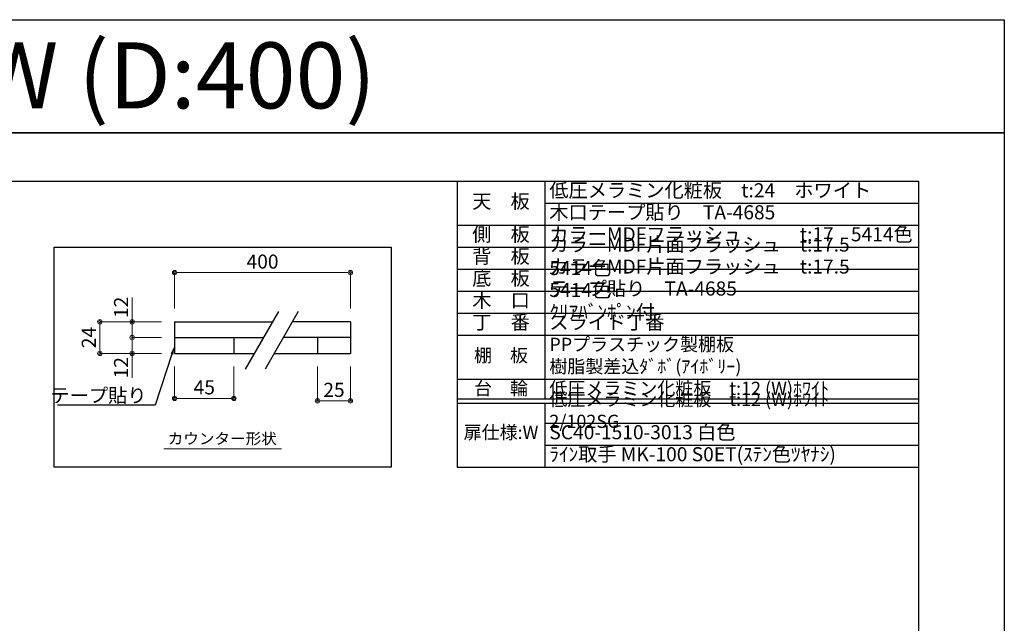
# Model space of a CAD drawing. Units: millimetres. Extents: x 8338 to 12538, y -6055 to -2828.
# Drawn here: x 10298 to 12538, y -4201 to -2828 of the extents above; entities that cross this region are included whole.
import ezdxf
from ezdxf import colors
from ezdxf.entities.mleader import LeaderData, LeaderLine
from ezdxf.enums import TextEntityAlignment as Align
from ezdxf.math import Vec2, Vec3

# ---------------------------------------------------------------- set-up
doc = ezdxf.new("R2010")
doc.units = ezdxf.units.MM
doc.layers.get('0').update_dxf_attribs({"linetype": 'CONTINUOUS'})
doc.layers.get('Defpoints').update_dxf_attribs({"color": 8, "linetype": 'CONTINUOUS'})
doc.layers.add('図面範囲', color=7, linetype='CONTINUOUS', plot=False)
for name, color, linetype in [('外枠', 7, 'CONTINUOUS'), ('文字', 3, 'CONTINUOUS'), ('枠線', 54, 'CONTINUOUS')]:
    doc.layers.add(name, color=color, linetype=linetype)
doc.layers.add('寸法', color=7, linetype='CONTINUOUS', lineweight=9)
doc.styles.add('16mm文字', font='txt', dxfattribs={"height": 16})
doc.styles.add('32mm文字', font='txt', dxfattribs={"height": 32})
doc.styles.add('64mm文字', font='txt', dxfattribs={"height": 64})
doc.dimstyles.new('32mm寸法', dxfattribs={"dimtxt": 32, "dimasz": 10, "dimexe": 0, "dimexo": 30, "dimgap": 5, "dimtad": 1, "dimdsep": 46, "dimtxsty": '32mm文字', "dimblk": 'ORIGIN2', "dimcen": 5, "dimclrd": 256, "dimclre": 256, "dimclrt": 256, "dimadec": 0, "dimazin": 0, "dimtfac": 1, "dimtmove": 0, "dimatfit": 3, "dimldrblk": 'OPEN30', "dimfxl": 1, "dimlwd": 9, "dimlwe": 9, "dimarcsym": 0})

# ---------------------------------------------------------------- blocks, each defined once
blk = doc.blocks.new('*T42')
at = {"color": 0, "linetype": 'ByBlock', "lineweight": -2, "transparency": 16777216}
for p, q in [((0, 0), (1050, 0)), ((0, 0), (0, -650)), ((200, 0), (200, -495)), ((1050, 0), (1050, -650)), ((200, -50), (1050, -50)), ((0, -100), (1050, -100)), ((0, -150), (1050, -150)), ((0, -200), (1050, -200)), ((0, -250), (1050, -250)), ((0, -300), (1050, -300)), ((0, -350), (1050, -350)), ((0, -450), (1050, -450)), ((0, -495), (1050, -495)), ((0, -505), (1050, -505)), ((200, -505), (200, -650)), ((200, -550), (1050, -550)), ((200, -600), (1050, -600)), ((0, -650), (1050, -650))]:
    blk.add_line(p, q, dxfattribs=at)
at = {"color": 0, "transparency": 16777216}
for s, insert, char_height, width, attachment_point, style in [('低圧メラミン化粧板\u3000t:24\u3000ホワイト', (210, -25), 32, 830, 4, '32mm文字'), ('天\u3000板', (100, -50), 32, 198.5, 5, '64mm文字'), ('木口テープ貼り\u3000TA-4685', (210, -75), 32, 830, 4, '32mm文字'), ('側\u3000板', (100, -125), 32, 198.5, 5, '64mm文字'), ('カラーMDFフラッシュ\u3000\u3000\u3000t:17    5414色', (210, -125), 32, 830, 4, '32mm文字'), ('カラーMDF片面フラッシュ\u3000t:17.5  5414色', (210, -175), 32, 830, 4, '32mm文字'), ('背\u3000板', (100, -175), 32, 198.5, 5, '64mm文字'), ('カラーMDF片面フラッシュ\u3000t:17.5  5414色', (210, -225), 32, 830, 4, '32mm文字'), ('底\u3000板', (100, -225), 32, 198.5, 5, '64mm文字'), ('テープ貼り\u3000TA-4685\u3000\u3000\u3000\u3000ｸﾘｱﾊﾞﾝﾎﾟﾝ付', (210, -275), 32, 830, 4, '32mm文字'), ('木\u3000口', (100, -275), 32, 198.5, 5, '64mm文字'), ('丁\u3000番', (100, -325), 32, 198.5, 5, '64mm文字'), ('スライド丁番', (210, -325), 32, 830, 4, '32mm文字'), ('PPプラスチック製棚板\u3000\u3000\u3000\u3000\u3000\u3000\u3000\u3000\u3000\u3000\u3000樹脂製差込ﾀﾞﾎﾞ(ｱｲﾎﾞﾘｰ)', (210, -400), 30, 830, 4, '32mm文字'), ('棚\u3000板', (100, -400), 30, 198.5, 5, '64mm文字'), ('台\u3000輪', (100, -475), 30, 198.5, 5, '64mm文字'), ('低圧メラミン化粧板\u3000t:12 (W)ﾎﾜｲﾄ', (210, -475), 30, 830, 4, '32mm文字'), ('低圧メラミン化粧板\u3000t:12 (W)ﾎﾜｲﾄ\u30002/102SG', (210, -525), 30, 830, 4, '32mm文字'), ('扉仕様:W', (100, -575), 30, 198.5, 5, '64mm文字'), ('SC40-1510-3013 白色', (210, -575), 32, 830, 4, '32mm文字'), ('ﾗｲﾝ取手 MK-100 S0ET(ｽﾃﾝ色ﾂﾔﾅｼ)', (210, -625), 32, 830, 4, '32mm文字')]:
    blk.add_mtext(s, dxfattribs=dict(at, insert=insert, char_height=char_height, width=width, attachment_point=attachment_point, style=style))
blk = doc.blocks.new('_Origin2')
at = {"color": 0, "linetype": 'ByBlock', "lineweight": -2}
blk.add_line((-0.5, 0), (-1, 0), dxfattribs=at)
for radius in [0.5, 0.25]:
    blk.add_circle((0, 0), radius, dxfattribs=at)
blk = doc.blocks.new('*D51')
at = {"layer": 'Defpoints', "color": 0, "transparency": 16777216}
for p in [(10650.2, -3403.3), (10650.2, -3514.9), (11050.2, -3514.9)]:
    blk.add_point(p, dxfattribs=at)
at = {"layer": '寸法', "lineweight": 9, "transparency": 16777216}
for p, q in [((10650.2, -3484.9), (10650.2, -3403.3)), ((11040.2, -3403.3), (10660.2, -3403.3)), ((11050.2, -3484.9), (11050.2, -3403.3))]:
    blk.add_line(p, q, dxfattribs=at)
at = {"layer": '寸法', "lineweight": 9, "transparency": 16777216, "xscale": 10, "yscale": 10, "zscale": 10, "rotation": 180}
blk.add_blockref('_Origin2', (10650.2, -3403.3), dxfattribs=at)
at = {"layer": '寸法', "lineweight": 9, "transparency": 16777216, "xscale": 10, "yscale": 10, "zscale": 10}
blk.add_blockref('_Origin2', (11050.2, -3403.3), dxfattribs=at)
at = {"layer": '寸法', "transparency": 16777216, "insert": (10850.2, -3382.3), "char_height": 32, "attachment_point": 5, "style": '32mm文字'}
blk.add_mtext('400', dxfattribs=at)
blk = doc.blocks.new('_Open30')
at = {"color": 0, "linetype": 'ByBlock', "lineweight": -2}
for p, q in [((-1, 0.27), (0, 0)), ((0, 0), (-1, -0.27)), ((0, 0), (-1, 0))]:
    blk.add_line(p, q, dxfattribs=at)
blk = doc.blocks.new('*D52')
at = {"layer": 'Defpoints', "color": 0, "transparency": 16777216}
for p in [(10650.2, -3514.9), (10480.1, -3586.9), (10650.2, -3586.9)]:
    blk.add_point(p, dxfattribs=at)
at = {"layer": '寸法', "lineweight": 9, "transparency": 16777216}
for p, q in [((10620.2, -3514.9), (10480.1, -3514.9)), ((10480.1, -3524.9), (10480.1, -3576.9)), ((10620.2, -3586.9), (10480.1, -3586.9))]:
    blk.add_line(p, q, dxfattribs=at)
at = {"layer": '寸法', "lineweight": 9, "transparency": 16777216, "xscale": 10, "yscale": 10, "zscale": 10}
for p, rotation in [((10480.1, -3514.9), 90), ((10480.1, -3586.9), 270)]:
    blk.add_blockref('_Origin2', p, dxfattribs=dict(at, rotation=rotation))
at = {"layer": '寸法', "transparency": 16777216, "insert": (10459.1, -3550.9), "char_height": 32, "attachment_point": 5, "rotation": 90, "style": '32mm文字'}
blk.add_mtext('24', dxfattribs=at)
blk = doc.blocks.new('*D53')
at = {"layer": 'Defpoints', "color": 0, "transparency": 16777216}
for p in [(10553.5, -3514.9), (10650.2, -3514.9), (10650.2, -3550.9)]:
    blk.add_point(p, dxfattribs=at)
at = {"layer": '寸法', "lineweight": 9, "transparency": 16777216}
for p, q in [((10553.5, -3514.9), (10553.5, -3459.7)), ((10620.2, -3514.9), (10553.5, -3514.9)), ((10553.5, -3540.9), (10553.5, -3524.9)), ((10620.2, -3550.9), (10553.5, -3550.9))]:
    blk.add_line(p, q, dxfattribs=at)
at = {"layer": '寸法', "lineweight": 9, "transparency": 16777216, "xscale": 10, "yscale": 10, "zscale": 10}
for p, rotation in [((10553.5, -3514.9), 90), ((10553.5, -3550.9), 270)]:
    blk.add_blockref('_Origin2', p, dxfattribs=dict(at, rotation=rotation))
at = {"layer": '寸法', "transparency": 16777216, "insert": (10532.5, -3482.3), "char_height": 32, "attachment_point": 5, "rotation": 90, "style": '32mm文字'}
blk.add_mtext('12', dxfattribs=at)
blk = doc.blocks.new('*D50')
at = {"layer": 'Defpoints', "color": 0, "transparency": 16777216}
for p in [(10650.2, -3550.9), (10553.5, -3586.9), (10650.2, -3586.9)]:
    blk.add_point(p, dxfattribs=at)
at = {"layer": '寸法', "lineweight": 9, "transparency": 16777216}
for p, q in [((10620.2, -3550.9), (10553.5, -3550.9)), ((10553.5, -3560.9), (10553.5, -3576.9)), ((10620.2, -3586.9), (10553.5, -3586.9)), ((10553.5, -3586.9), (10553.5, -3642.2))]:
    blk.add_line(p, q, dxfattribs=at)
at = {"layer": '寸法', "lineweight": 9, "transparency": 16777216, "xscale": 10, "yscale": 10, "zscale": 10}
for p, rotation in [((10553.5, -3550.9), 90), ((10553.5, -3586.9), 270)]:
    blk.add_blockref('_Origin2', p, dxfattribs=dict(at, rotation=rotation))
at = {"layer": '寸法', "transparency": 16777216, "insert": (10532.5, -3619.5), "char_height": 32, "attachment_point": 5, "rotation": 90, "style": '32mm文字'}
blk.add_mtext('12', dxfattribs=at)
blk = doc.blocks.new('*D54')
at = {"layer": 'Defpoints', "color": 0, "transparency": 16777216}
for p in [(10975.2, -3586.9), (11050.2, -3586.9), (11050.2, -3695)]:
    blk.add_point(p, dxfattribs=at)
at = {"layer": '寸法', "lineweight": 9, "transparency": 16777216}
for p, q in [((10975.2, -3616.9), (10975.2, -3695)), ((11050.2, -3616.9), (11050.2, -3695)), ((10985.2, -3695), (11040.2, -3695))]:
    blk.add_line(p, q, dxfattribs=at)
at = {"layer": '寸法', "lineweight": 9, "transparency": 16777216, "xscale": 10, "yscale": 10, "zscale": 10, "rotation": 180}
blk.add_blockref('_Origin2', (10975.2, -3695), dxfattribs=at)
at = {"layer": '寸法', "lineweight": 9, "transparency": 16777216, "xscale": 10, "yscale": 10, "zscale": 10}
blk.add_blockref('_Origin2', (11050.2, -3695), dxfattribs=at)
at = {"layer": '寸法', "transparency": 16777216, "insert": (11012.7, -3674), "char_height": 32, "attachment_point": 5, "style": '32mm文字'}
blk.add_mtext('25', dxfattribs=at)
blk = doc.blocks.new('*D55')
at = {"layer": 'Defpoints', "color": 0, "transparency": 16777216}
for p in [(10650.2, -3586.9), (10785.2, -3586.9), (10650.2, -3689.3)]:
    blk.add_point(p, dxfattribs=at)
at = {"layer": '寸法', "lineweight": 9, "transparency": 16777216}
for p, q in [((10650.2, -3616.9), (10650.2, -3689.3)), ((10785.2, -3616.9), (10785.2, -3689.3)), ((10775.2, -3689.3), (10660.2, -3689.3))]:
    blk.add_line(p, q, dxfattribs=at)
at = {"layer": '寸法', "lineweight": 9, "transparency": 16777216, "xscale": 10, "yscale": 10, "zscale": 10, "rotation": 180}
blk.add_blockref('_Origin2', (10650.2, -3689.3), dxfattribs=at)
at = {"layer": '寸法', "lineweight": 9, "transparency": 16777216, "xscale": 10, "yscale": 10, "zscale": 10}
blk.add_blockref('_Origin2', (10785.2, -3689.3), dxfattribs=at)
at = {"layer": '寸法', "transparency": 16777216, "insert": (10717.7, -3668.3), "char_height": 32, "attachment_point": 5, "style": '32mm文字'}
blk.add_mtext('45', dxfattribs=at)

msp = doc.modelspace()

# ---------------------------------------------------------------- linework, layer by layer
at = {"color": 4}
for p, q in [((10886.605, -3491.509), (10810.798, -3622.811)), ((10931.605, -3491.509), (10855.798, -3622.811))]:
    msp.add_line(p, q, dxfattribs=at)
at = {"color": 7, "linetype": 'Continuous'}
for p, q in [((10650.205, -3514.909), (10873.095, -3514.909)), ((10650.205, -3514.909), (10650.205, -3586.909)), ((11050.205, -3514.909), (10918.095, -3514.909)), ((11050.205, -3514.909), (11050.205, -3586.909)), ((10650.205, -3550.909), (10852.311, -3550.909)), ((10785.205, -3550.909), (10785.205, -3586.909)), ((11050.205, -3550.909), (10897.311, -3550.909)), ((10975.205, -3550.909), (10975.205, -3586.909)), ((10650.205, -3586.909), (10785.205, -3586.909)), ((10975.205, -3586.909), (11050.205, -3586.909))]:
    msp.add_line(p, q, dxfattribs=at)
at = {"color": 4, "linetype": 'Continuous'}
for p, q in [((10785.205, -3586.909), (10831.526, -3586.909)), ((10876.526, -3586.909), (10975.205, -3586.909))]:
    msp.add_line(p, q, dxfattribs=at)
at = {"layer": 'Defpoints'}
msp.add_lwpolyline([(12537.722, -3085.293), (8337.722, -3085.293), (8337.722, -2828.344), (12537.722, -2828.344)], close=True, dxfattribs=at)
at = {"layer": '図面範囲'}
msp.add_lwpolyline([(8337.722, -3085.293), (12537.722, -3085.293), (12537.722, -6055.293), (8337.722, -6055.293)], close=True, dxfattribs=at)
at = {"layer": '外枠', "linetype": 'Continuous'}
msp.add_lwpolyline([(8532.722, -5945.293), (8532.722, -3195.293), (12342.722, -3195.293), (12342.722, -5945.293)], close=True, dxfattribs=at)
at = {"layer": '寸法'}
msp.add_line((10625.462, -3803.854), (10893.263, -3803.854), dxfattribs=at)
at = {"layer": '枠線', "color": 214, "flags": 128}
msp.add_lwpolyline([(10376.004, -3345.293), (11142.722, -3345.293), (11142.722, -3845.293), (10376.004, -3845.293), (10376.004, -3345.293)], dxfattribs=at)

# ---------------------------------------------------------------- block references
msp.add_blockref('*T42', (11292.722, -3195.293))

# ---------------------------------------------------------------- texts
at = {"layer": '寸法', "style": '32mm文字', "width": 1.090881}
msp.add_text('カウンター形状', height=25, dxfattribs=at).set_placement((10634.549, -3793.218), (10882.628, -3793.218), align=Align.FIT)
at = {"layer": '文字', "linetype": 'Continuous', "style": '16mm文字'}
msp.add_text('ｼｭｰｽﾞﾎﾞｯｸｽ FUⅡ-60W (D:400)', height=150, dxfattribs=at).set_placement((8373.48, -2954.927), align=Align.MIDDLE_LEFT)

# ---------------------------------------------------------------- dimensions: what is measured, and where the dimension line sits
at = {"layer": '寸法', "color": 3}
for base, p1, p2, text, picture, middle in [((10650.205, -3403.276), (11050.205, -3514.909), (10650.205, -3514.909), '400', '*D51', (10850.205, -3382.276)), ((10650.205, -3689.331), (10785.205, -3586.909), (10650.205, -3586.909), '45', '*D55', (10717.705, -3668.331)), ((11050.205, -3695.007), (10975.205, -3586.909), (11050.205, -3586.909), '25', '*D54', (11012.705, -3674.007))]:
    dim = msp.add_linear_dim(base=base, p1=p1, p2=p2, text=text, dimstyle='32mm寸法', dxfattribs=at)
    dim.commit()
    dim.dimension.update_dxf_attribs({"geometry": picture, "text_midpoint": middle})
for base, p1, p2, text, picture, middle in [((10553.513, -3514.909), (10650.205, -3550.909), (10650.205, -3514.909), '12', '*D53', (10532.513, -3482.284)), ((10480.109, -3586.909), (10650.205, -3514.909), (10650.205, -3586.909), '24', '*D52', (10459.109, -3550.909)), ((10553.513, -3586.909), (10650.205, -3550.909), (10650.205, -3586.909), '12', '*D50', (10532.513, -3619.533))]:
    dim = msp.add_linear_dim(base=base, p1=p1, p2=p2, angle=90, text=text, dimstyle='32mm寸法', dxfattribs=at)
    dim.commit()
    dim.dimension.update_dxf_attribs({"geometry": picture, "text_midpoint": middle})

# ---------------------------------------------------------------- leaders
at = {"layer": '寸法'}
ml = msp.add_multileader_mtext('Standard', dxfattribs=at)
ml.set_content('{\\C256;テープ貼り}', color=3, style='32mm文字')
ml.set_leader_properties(color=256)
ml.build(insert=Vec2(0, 0))
ml.multileader.update_dxf_attribs({"text_right_attachment_type": 6, "dogleg_length": 15, "arrow_head_size": 20})
ctx = ml.context
ctx.base_point, ctx.char_height, ctx.arrow_head_size, ctx.landing_gap_size, ctx.plane_origin = Vec3(10386.464, -3684.159), 32, 20, 5, Vec3(10442.632, -3704.854)
ctx.right_attachment, ctx.text_align_type = 6, 2
notes = []
notes.append((ctx, [(0, (1, 1, 0), (10606.225, -3704.854), (-1, 0), 15, [(0, [(10650.205, -3569.999)], 0, [])])]))
ctx.mtext.insert, ctx.mtext.width, ctx.mtext.defined_height, ctx.mtext.alignment, ctx.mtext.flow_direction = Vec3(10586.225, -3666.454), 200.85127, 89.855, 3, 5
for ctx, leaders in notes:
    for number, flags, end, landing, length, lines in leaders:
        leader = LeaderData()
        leader.index, (leader.has_last_leader_line, leader.has_dogleg_vector, leader.attachment_direction) = number, flags
        leader.last_leader_point, leader.dogleg_vector, leader.dogleg_length = Vec3(end), Vec3(landing), length
        for number, points, colour, breaks in lines:
            line = LeaderLine()
            line.index, line.vertices, line.color, line.breaks = number, Vec3.list(points), colors.encode_raw_color(colour), breaks
            leader.lines.append(line)
        ctx.leaders.append(leader)

doc.saveas('drawing.dxf')
